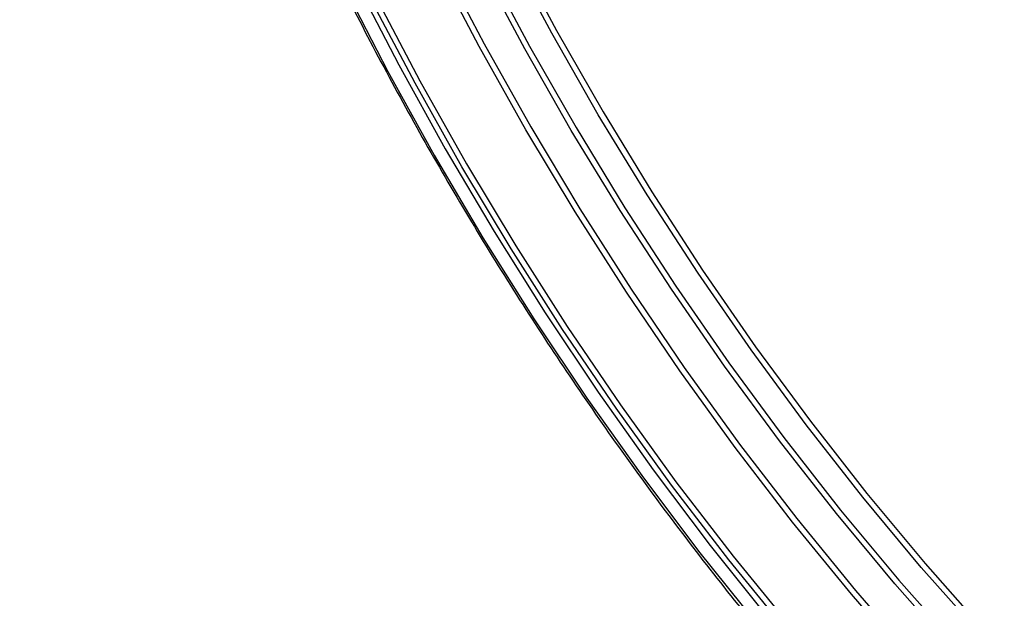
# Model space of a CAD drawing. Units: millimetres. Extents: x 8 to 418, y -29 to 291.
# Drawn here: x 268 to 289, y 121 to 133 of the extents above; entities that cross this region are included whole.
import ezdxf

# ---------------------------------------------------------------- set-up
doc = ezdxf.new("R2010")
doc.units = ezdxf.units.MM

msp = doc.modelspace()

# ---------------------------------------------------------------- linework, layer by layer
at = {"color": 7, "linetype": 'Continuous', "lineweight": 25, "flags": 128}
for points in [[(287.267741, 119.445361), (285.95062, 120.966375), (284.667211, 122.541237), (283.42057, 124.166195), (282.213667, 125.83738), (281.049378, 127.550808), (279.930478, 129.302399), (278.85963, 131.087978), (277.839387, 132.903293), (276.872179, 134.744018), (275.960311, 136.605767), (275.105954, 138.484107), (274.311145, 140.37456), (273.577777, 142.272625), (272.907597, 144.173778), (272.302201, 146.073491), (271.763032, 147.967237)], [(270.067869, 147.644933), (270.601648, 145.743842), (271.201086, 143.836301), (271.8648, 141.926714), (272.591256, 140.019493), (273.378777, 138.119043), (274.225543, 136.229753), (275.1296, 134.355987), (276.088858, 132.502073), (277.101102, 130.672292), (278.163995, 128.870871), (279.275081, 127.101971), (280.431794, 125.369676), (281.631462, 123.677989), (282.871315, 122.030816), (284.148489, 120.431961)], [(288.205485, 119.715443), (286.898471, 121.192173), (285.624064, 122.724005), (284.385399, 124.307174), (283.185521, 125.937786), (282.027379, 127.611832), (280.913822, 129.325198), (279.847587, 131.07367), (278.831295, 132.852949), (277.867445, 134.658662), (276.958407, 136.486368), (276.106416, 138.331574), (275.313567, 140.189742), (274.581808, 142.056306), (273.912939, 143.926675), (273.308605, 145.796251), (272.770291, 147.660437)], [(272.887712, 147.687013), (273.42491, 145.826693), (274.02799, 143.960995), (274.695472, 142.094505), (275.425713, 140.231813), (276.216918, 138.377498), (277.067142, 136.53612), (277.974294, 134.712205), (278.936145, 132.910237), (279.950329, 131.134648), (281.014353, 129.389803), (282.1256, 127.679991), (283.28134, 126.009416), (284.478729, 124.382187), (285.714825, 122.802302), (286.986588, 121.273647), (288.290892, 119.79998)], [(269.842061, 147.472408), (270.374788, 145.575061), (270.973046, 143.671276), (271.635453, 141.76545), (272.360479, 139.861985), (273.146449, 137.965277), (273.991547, 136.079708), (274.893823, 134.209632), (275.851192, 132.359368), (276.861443, 130.533191), (277.922243, 128.735317), (279.031141, 126.9699), (280.185576, 125.241017), (281.382882, 123.552661), (282.620293, 121.908732), (283.894952, 120.313026)], [(284.568591, 120.13955), (283.282603, 121.717576), (282.033458, 123.345799), (280.824131, 125.02034), (279.657503, 126.737211), (278.536355, 128.49232), (277.463356, 130.281486), (276.441063, 132.100448), (275.471913, 133.94487), (274.558212, 135.81036), (273.70214, 137.692472), (272.905734, 139.586724), (272.170892, 141.488601), (271.499366, 143.393574), (270.892754, 145.297103), (270.352502, 147.194653)], [(270.470037, 147.220807), (271.009206, 145.327061), (271.614601, 143.427348), (272.284782, 141.526195), (273.01815, 139.62813), (273.812959, 137.737676), (274.667316, 135.859337), (275.579184, 133.997587), (276.546392, 132.156863), (277.566635, 130.341548), (278.637482, 128.555968), (279.756383, 126.804378), (280.920672, 125.09095), (282.127574, 123.419765), (283.374215, 121.794806), (284.657625, 120.219944)], [(274.026088, 146.137046), (274.627915, 144.275226), (275.294009, 142.412616), (276.022732, 140.553795), (276.812292, 138.703334), (277.660749, 136.865783), (278.566016, 135.045659), (279.525868, 133.247437), (280.537944, 131.475538), (281.599756, 129.734319), (282.708694, 128.028061), (283.862032, 126.360959), (285.056933, 124.737111), (286.290459, 123.16051), (287.559579, 121.635032), (288.861172, 120.164428)], [(272.418653, 146.103449), (273.022832, 144.207552), (273.691666, 142.310218), (274.423561, 140.415967), (275.216774, 138.529311), (276.069414, 136.654745), (276.979451, 134.796735), (277.944715, 132.959708), (278.962909, 131.14804), (280.031605, 129.366047), (281.148259, 127.617975), (282.310208, 125.907989), (283.514686, 124.240162), (284.758823, 122.618467), (286.039654, 121.046769), (287.354129, 119.528811)], [(288.775765, 120.079891), (287.471462, 121.553558), (286.199699, 123.082213), (284.963603, 124.662098), (283.766213, 126.289328), (282.610473, 127.959902), (281.499226, 129.669714), (280.435202, 131.41456), (279.421018, 133.190149), (278.459167, 134.992116), (277.552015, 136.816031), (276.701791, 138.65741), (275.910586, 140.511724), (275.180345, 142.374416), (274.512864, 144.240906), (273.909783, 146.106604)]]:
    msp.add_lwpolyline(points, dxfattribs=at)
at = {"color": 7, "linetype": 'Continuous', "lineweight": 25}
msp.add_open_spline([(267.826593, 160.786185), (267.830556, 160.496317), (267.842045, 159.655913), (267.910073, 158.238584), (268.051527, 156.526868), (268.257456, 154.787497), (268.526301, 153.024661), (268.85778, 151.241764), (269.251114, 149.442463), (269.705501, 147.630387), (270.219991, 145.809208), (270.793523, 143.98261), (271.424918, 142.154289), (272.112881, 140.327944), (272.856007, 138.507271), (273.652781, 136.695955), (274.501578, 134.897663), (275.400674, 133.116037), (276.348243, 131.354683), (277.342362, 129.617171), (278.381017, 127.907022), (279.462101, 126.227703), (280.583427, 124.582621), (281.742728, 122.975111), (282.93766, 121.408434), (284.16581, 119.885769), (285.4247, 118.410208), (286.711793, 116.984749), (288.024494, 115.612288), (289.36016, 114.295618), (290.716103, 113.03742), (292.089597, 111.840262), (293.477881, 110.706588), (294.878164, 109.638719), (296.287634, 108.638849), (297.703458, 107.709036), (299.12279, 106.851205), (300.542775, 106.067139), (301.960549, 105.358479), (303.37324, 104.726723), (304.777977, 104.17322), (306.17189, 103.699153), (307.552112, 103.305574), (308.915824, 102.993256), (310.260065, 102.763224), (311.582484, 102.61473), (312.878547, 102.55277), (313.980428, 102.559049), (314.636888, 102.619859), (314.881788, 102.642545)], degree=3, knots=[0, 0, 0, 0, 0.011420498, 0.033110979, 0.054801406, 0.076490548, 0.098178238, 0.119864395, 0.141549005, 0.163232106, 0.184913772, 0.206594104, 0.228273225, 0.24995127, 0.271628386, 0.293304725, 0.314980445, 0.336655706, 0.35833067, 0.380005501, 0.401680363, 0.423355374, 0.445030693, 0.466706483, 0.488382912, 0.510060142, 0.531738338, 0.553417658, 0.575098256, 0.59678028, 0.618463862, 0.640149119, 0.661836144, 0.683524992, 0.705215676, 0.726908144, 0.74860226, 0.770297786, 0.791994345, 0.81369135, 0.83538779, 0.857082577, 0.878774336, 0.900461377, 0.92214171, 0.943813083, 0.96547309, 0.987119341, 1, 1, 1, 1], dxfattribs=at)

doc.saveas('drawing.dxf')
